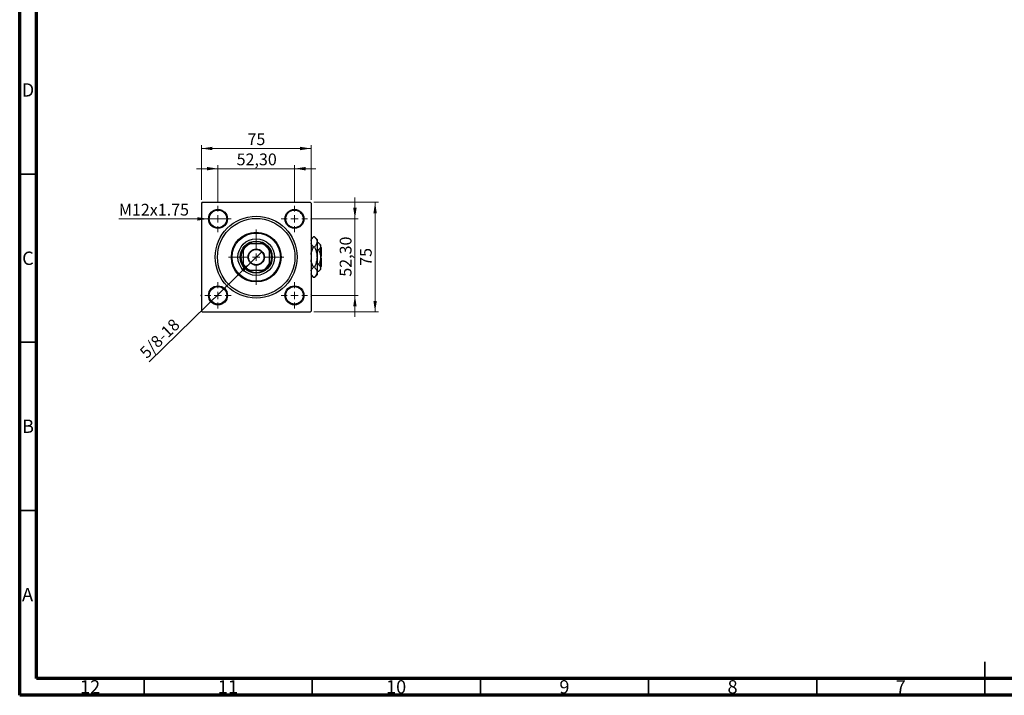
# Model space of a CAD drawing. Units: millimetres. Extents: x 15 to 591, y 5 to 415.
# Drawn here: x 15 to 308, y 5 to 206 of the extents above; entities that cross this region are included whole.
import ezdxf

# ---------------------------------------------------------------- set-up
doc = ezdxf.new("R2010")
doc.units = ezdxf.units.MM
doc.styles.add('SLDTEXTSTYLE0', font='TXT', dxfattribs={"width": 0.75})
doc.dimstyles.new('SLDDIMSTYLE0', dxfattribs={"dimtxt": 3.5, "dimasz": 3.302, "dimexe": 0, "dimexo": 0.0625, "dimgap": 0.875, "dimtad": 1, "dimdec": 0, "dimlfac": 2.3, "dimrnd": 1e-09, "dimzin": 12, "dimdsep": 46, "dimtxsty": 'SLDTEXTSTYLE0', "dimsah": 1, "dimcen": 0.09, "dimadec": 0, "dimazin": 3, "dimtfac": 1, "dimtdec": 0, "dimtofl": 0, "dimtmove": 0, "dimatfit": 3, "dimfxl": 1, "dimfrac": 2, "dimtolj": 1, "dimtzin": 12, "dimarcsym": 0})
doc.dimstyles.new('SLDDIMSTYLE2', dxfattribs={"dimtxt": 3.5, "dimasz": 3.302, "dimexe": 0, "dimexo": 0.0625, "dimgap": 0.875, "dimtad": 1, "dimlfac": 2.3, "dimrnd": 1e-09, "dimzin": 12, "dimdsep": 46, "dimtxsty": 'SLDTEXTSTYLE0', "dimsah": 1, "dimcen": 0.09, "dimadec": 0, "dimazin": 3, "dimtfac": 1, "dimtmove": 0, "dimatfit": 0, "dimfxl": 1, "dimfrac": 2, "dimtolj": 1, "dimtzin": 12, "dimarcsym": 0})
doc.dimstyles.new('SLDDIMSTYLE3', dxfattribs={"dimtxt": 3.5, "dimasz": 3.302, "dimexe": 0, "dimexo": 0.0625, "dimgap": 0.875, "dimtad": 1, "dimdec": 0, "dimlfac": 2.3, "dimrnd": 1e-09, "dimzin": 12, "dimdsep": 46, "dimtxsty": 'SLDTEXTSTYLE0', "dimblk1": 'NONE', "dimsah": 1, "dimcen": 0, "dimadec": 0, "dimazin": 3, "dimtfac": 1, "dimtmove": 0, "dimatfit": 3, "dimldrblk": 'NONE', "dimfxl": 1, "dimfrac": 2, "dimtolj": 1, "dimtzin": 12, "dimarcsym": 0})
doc.dimstyles.new('SLDDIMSTYLE4', dxfattribs={"dimtxt": 3.5, "dimasz": 3.302, "dimexe": 0, "dimexo": 0.0625, "dimgap": 0.875, "dimtad": 1, "dimdec": 0, "dimlfac": 2.3, "dimrnd": 1e-09, "dimzin": 12, "dimdsep": 46, "dimtxsty": 'SLDTEXTSTYLE0', "dimblk1": 'NONE', "dimsah": 1, "dimcen": 0, "dimadec": 0, "dimazin": 3, "dimtfac": 1, "dimtdec": 0, "dimtmove": 0, "dimatfit": 3, "dimldrblk": 'NONE', "dimfxl": 1, "dimfrac": 2, "dimtolj": 1, "dimtzin": 12, "dimarcsym": 0})

# ---------------------------------------------------------------- blocks, each defined once
blk = doc.blocks.new('_D_6')
at = {"color": 7, "linetype": 'Continuous', "lineweight": 0}
for p, q in [((102.41, 151.6), (121.67, 151.6)), ((120.67, 118.99), (120.67, 151.6)), ((102.41, 118.99), (121.67, 118.99))]:
    blk.add_line(p, q, dxfattribs=at)
at = {"color": 7, "linetype": 'Continuous', "lineweight": 18}
for points in [[(120.67, 151.6), (120.17, 148.3), (121.18, 148.3)], [(120.67, 118.99), (121.18, 122.29), (120.17, 122.29)]]:
    blk.add_solid(points, dxfattribs=at)
at = {"color": 7, "linetype": 'Continuous', "lineweight": 18, "insert": (116.16, 132.71), "char_height": 3.5, "attachment_point": 1, "rotation": 90, "style": 'SLDTEXTSTYLE0'}
blk.add_mtext('75', dxfattribs=at)
blk = doc.blocks.new('_D_7')
at = {"color": 7, "linetype": 'Continuous', "lineweight": 0}
for p, q in [((114.67, 146.67), (114.67, 153.02)), ((101.61, 146.67), (115.67, 146.67)), ((114.67, 123.93), (114.67, 146.67)), ((101.61, 123.93), (115.67, 123.93)), ((114.67, 123.93), (114.67, 117.58))]:
    blk.add_line(p, q, dxfattribs=at)
at = {"color": 7, "linetype": 'Continuous', "lineweight": 18}
for points in [[(114.67, 146.67), (115.18, 149.97), (114.17, 149.97)], [(114.67, 123.93), (114.17, 120.62), (115.18, 120.62)]]:
    blk.add_solid(points, dxfattribs=at)
at = {"color": 7, "linetype": 'Continuous', "lineweight": 18, "insert": (110.16, 129.48), "char_height": 3.5, "attachment_point": 1, "rotation": 90, "style": 'SLDTEXTSTYLE0'}
blk.add_mtext('52,30', dxfattribs=at)
blk = doc.blocks.new('_D_8')
at = {"color": 7, "linetype": 'Continuous', "lineweight": 0}
for p, q in [((69.02, 152.38), (69.02, 168.6)), ((69.02, 167.6), (101.63, 167.6)), ((101.63, 152.38), (101.63, 168.6))]:
    blk.add_line(p, q, dxfattribs=at)
at = {"color": 7, "linetype": 'Continuous', "lineweight": 18}
for points in [[(69.02, 167.6), (72.32, 167.09), (72.32, 168.11)], [(101.63, 167.6), (98.33, 168.11), (98.33, 167.09)]]:
    blk.add_solid(points, dxfattribs=at)
at = {"color": 7, "linetype": 'Continuous', "lineweight": 18, "insert": (82.74, 172.11), "char_height": 3.5, "attachment_point": 1, "style": 'SLDTEXTSTYLE0'}
blk.add_mtext('75', dxfattribs=at)
blk = doc.blocks.new('_D_9')
at = {"color": 7, "linetype": 'Continuous', "lineweight": 0}
for p, q in [((73.96, 161.6), (67.61, 161.6)), ((73.96, 151.58), (73.96, 162.6)), ((73.96, 161.6), (96.7, 161.6)), ((96.7, 151.58), (96.7, 162.6)), ((96.7, 161.6), (103.05, 161.6))]:
    blk.add_line(p, q, dxfattribs=at)
at = {"color": 7, "linetype": 'Continuous', "lineweight": 18}
for points in [[(73.96, 161.6), (70.65, 162.11), (70.65, 161.09)], [(96.7, 161.6), (100, 161.09), (100, 162.11)]]:
    blk.add_solid(points, dxfattribs=at)
at = {"color": 7, "linetype": 'Continuous', "lineweight": 18, "insert": (79.51, 166.11), "char_height": 3.5, "attachment_point": 1, "style": 'SLDTEXTSTYLE0'}
blk.add_mtext('52,30', dxfattribs=at)
blk = doc.blocks.new('_D_10')
at = {"color": 7, "linetype": 'Continuous', "lineweight": 0}
for q in [(87.05, 136.98), (53.49, 104.19)]:
    blk.add_line((83.6, 133.61), q, dxfattribs=at)
at = {"color": 7, "linetype": 'Continuous', "lineweight": 18}
blk.add_solid([(83.6, 133.61), (80.88, 131.67), (81.59, 130.94)], dxfattribs=at)
at = {"color": 7, "linetype": 'Continuous', "lineweight": 18, "insert": (50.34, 107.42), "char_height": 3.5, "attachment_point": 1, "rotation": 44.3308, "style": 'SLDTEXTSTYLE0'}
blk.add_mtext('5/8-18', dxfattribs=at)
blk = doc.blocks.new('_None')
blk = doc.blocks.new('_D_11')
at = {"color": 7, "linetype": 'Continuous', "lineweight": 0}
for q in [(44.5, 146.67), (76.78, 146.67)]:
    blk.add_line((71.13, 146.67), q, dxfattribs=at)
at = {"color": 7, "linetype": 'Continuous', "lineweight": 18}
blk.add_solid([(71.13, 146.67), (67.83, 147.17), (67.83, 146.16)], dxfattribs=at)
at = {"color": 7, "linetype": 'Continuous', "lineweight": 18, "insert": (44.5, 151.15), "char_height": 3.5, "attachment_point": 1, "style": 'SLDTEXTSTYLE0'}
blk.add_mtext('M12x1.75', dxfattribs=at)
blk = doc.blocks.new('SW_CENTERMARKSYMBOL_2')
at = {"color": 0, "linetype": 'Continuous', "lineweight": 18}
for p, q in [((0, 2.17), (0, 8.26)), ((-2.17, 0), (-8.26, 0)), ((0, 0), (-1.09, 0)), ((0, 0), (0, 1.09)), ((0, 0), (0, -1.09)), ((0, 0), (1.09, 0)), ((2.17, 0), (8.26, 0)), ((0, -2.17), (0, -8.26))]:
    blk.add_line(p, q, dxfattribs=at)
blk = doc.blocks.new('SW_CENTERMARKSYMBOL_3')
at = {"color": 0, "linetype": 'Continuous', "lineweight": 18}
for p, q in [((0, 2.17), (0, 3.91)), ((-2.17, 0), (-3.91, 0)), ((0, 0), (-1.09, 0)), ((0, 0), (0, 1.09)), ((0, 0), (0, -1.09)), ((0, 0), (1.09, 0)), ((2.17, 0), (3.91, 0)), ((0, -2.17), (0, -3.91))]:
    blk.add_line(p, q, dxfattribs=at)
blk = doc.blocks.new('SW_CENTERMARKSYMBOL_4')
at = {"color": 0, "linetype": 'Continuous', "lineweight": 18}
for p, q in [((0, 2.17), (0, 3.91)), ((-2.17, 0), (-3.91, 0)), ((0, 0), (-1.09, 0)), ((0, 0), (0, 1.09)), ((0, 0), (0, -1.09)), ((0, 0), (1.09, 0)), ((2.17, 0), (3.91, 0)), ((0, -2.17), (0, -3.91))]:
    blk.add_line(p, q, dxfattribs=at)
blk = doc.blocks.new('SW_CENTERMARKSYMBOL_5')
at = {"color": 0, "linetype": 'Continuous', "lineweight": 18}
for p, q in [((0, 2.17), (0, 3.91)), ((-2.17, 0), (-3.91, 0)), ((0, 0), (-1.09, 0)), ((0, 0), (0, 1.09)), ((0, 0), (0, -1.09)), ((0, 0), (1.09, 0)), ((2.17, 0), (3.91, 0)), ((0, -2.17), (0, -3.91))]:
    blk.add_line(p, q, dxfattribs=at)
blk = doc.blocks.new('SW_CENTERMARKSYMBOL_6')
at = {"color": 0, "linetype": 'Continuous', "lineweight": 18}
for p, q in [((0, 2.17), (0, 3.91)), ((-2.17, 0), (-3.91, 0)), ((0, 0), (-1.09, 0)), ((0, 0), (0, 1.09)), ((0, 0), (0, -1.09)), ((0, 0), (1.09, 0)), ((2.17, 0), (3.91, 0)), ((0, -2.17), (0, -3.91))]:
    blk.add_line(p, q, dxfattribs=at)

msp = doc.modelspace()

# ---------------------------------------------------------------- linework, layer by layer
at = {"color": 7, "linetype": 'Continuous', "lineweight": 70}
for p, q in [((15, 5), (15, 415)), ((20, 10), (20, 410)), ((584, 10), (20, 10)), ((589, 5), (15, 5))]:
    msp.add_line(p, q, dxfattribs=at)
at = {"color": 7, "linetype": 'Continuous', "lineweight": 35}
for p, q in [((20, 160), (15, 160)), ((20, 110), (15, 110)), ((20, 60), (15, 60)), ((302, 5), (302, 15)), ((52, 10), (52, 5)), ((102, 10), (102, 5)), ((152, 10), (152, 5)), ((202, 10), (202, 5)), ((252, 10), (252, 5)), ((302, 10), (302, 5))]:
    msp.add_line(p, q, dxfattribs=at)
at = {"color": 7, "linetype": 'Continuous', "lineweight": 25}
for p, q in [((69.2391, 151.6), (69.0217, 151.3826)), ((69.0217, 151.3826), (69.0217, 119.2087)), ((69.2391, 151.6), (101.413, 151.6)), ((101.6304, 151.3826), (101.413, 151.6)), ((101.6304, 151.3826), (101.6304, 119.2087)), ((69.0217, 146.8685), (68.9043, 146.6652)), ((68.9043, 146.6652), (69.0217, 146.4619)), ((101.7478, 146.6652), (101.6304, 146.8685)), ((101.6304, 146.4619), (101.7478, 146.6652)), ((102.3506, 141.3202), (101.6304, 140.6)), ((102.6059, 141.3202), (102.3506, 141.3202)), ((103.413, 140.513), (102.6059, 141.3202)), ((81.413, 137.1908), (81.413, 137.6471)), ((82.9746, 139.2087), (83.4309, 139.2087)), ((87.2212, 139.2087), (83.4309, 139.2087)), ((87.2212, 139.2087), (87.6775, 139.2087)), ((89.2391, 137.6471), (89.2391, 137.1908)), ((102.6059, 138.3079), (102.3506, 138.3079)), ((103.413, 140.513), (103.413, 139.814)), ((103.413, 139.814), (103.413, 135.2957)), ((103.8848, 139.563), (103.413, 139.563)), ((104.4565, 138.9913), (103.8848, 139.563)), ((104.4565, 138.9913), (104.4565, 138.4962)), ((104.4565, 138.4962), (104.4565, 135.2957)), ((104.6739, 138.1217), (104.4565, 138.3391)), ((104.6739, 138.1217), (104.6739, 135.513)), ((81.413, 137.1908), (81.413, 133.4005)), ((89.2391, 133.4005), (89.2391, 137.1908)), ((103.8848, 137.4293), (103.413, 137.4293)), ((103.413, 135.2957), (103.413, 130.7773)), ((104.6739, 135.513), (104.4565, 135.513)), ((104.4565, 135.2957), (104.4565, 132.0951)), ((104.4565, 135.0783), (104.6739, 135.0783)), ((104.6739, 135.0783), (104.6739, 132.4696)), ((81.413, 132.9442), (81.413, 133.4005)), ((89.2391, 133.4005), (89.2391, 132.9442)), ((102.6059, 132.2834), (102.3506, 132.2834)), ((103.8848, 133.162), (103.413, 133.162)), ((104.4565, 132.2522), (104.6739, 132.4696)), ((104.4565, 132.0951), (104.4565, 131.6)), ((83.4309, 131.3826), (82.9746, 131.3826)), ((83.4309, 131.3826), (87.2212, 131.3826)), ((87.6775, 131.3826), (87.2212, 131.3826)), ((101.6304, 129.9913), (102.3506, 129.2711)), ((102.6059, 129.2711), (102.3506, 129.2711)), ((102.6059, 129.2711), (103.413, 130.0783)), ((103.8848, 131.0283), (103.413, 131.0283)), ((103.413, 130.7773), (103.413, 130.0783)), ((103.8848, 131.0283), (104.4565, 131.6)), ((69.0217, 124.1294), (68.9043, 123.9261)), ((68.9043, 123.9261), (69.0217, 123.7228)), ((101.7478, 123.9261), (101.6304, 124.1294)), ((101.6304, 123.7228), (101.7478, 123.9261)), ((69.0217, 119.2087), (69.2391, 118.9913)), ((69.2391, 118.9913), (101.413, 118.9913)), ((101.413, 118.9913), (101.6304, 119.2087))]:
    msp.add_line(p, q, dxfattribs=at)
for centre, radius in [((73.9565, 146.6652), 2.8261), ((96.6956, 146.6652), 2.8261), ((73.9565, 146.6652), 2.6087), ((85.3261, 135.2957), 12.1739), ((85.3261, 135.2957), 11.5217), ((96.6956, 146.6652), 2.6087), ((85.3261, 135.2957), 7.3913), ((85.3261, 135.2957), 7.1739), ((85.3261, 135.2957), 5.4348), ((85.3261, 135.2957), 4.7826), ((85.3261, 135.2957), 2.413), ((85.3261, 135.2957), 2.2826), ((73.9565, 123.9261), 2.8261), ((73.9565, 123.9261), 2.6087), ((96.6956, 123.9261), 2.8261), ((96.6956, 123.9261), 2.6087)]:
    msp.add_circle(centre, radius, dxfattribs=at)
for radius, start, end in [(4.5652, 148.997281, 211.002719), (4.3478, 115.841933, 154.158067), (4.5652, 121.002719, 148.997281), (4.5652, 58.997281, 121.002719), (4.3478, 25.841933, 64.158067), (4.5652, 31.002719, 58.997281), (4.5652, 328.997281, 31.002719), (4.3478, 205.841933, 244.158067), (4.5652, 211.002719, 238.997281), (4.3478, 295.841933, 334.158067), (4.5652, 301.002719, 328.997281), (4.5652, 238.997281, 301.002719)]:
    msp.add_arc((85.3261, 135.2957), radius, start, end, dxfattribs=at)
for points, knots in [([(101.6304, 140.2707), (101.673, 140.3801), (101.7649, 140.6166), (102.017, 140.9673), (102.2391, 141.2022), (102.3506, 141.3202)], [0, 0, 0, 0, 0.2999529, 0.64837315, 1, 1, 1, 1]), ([(102.6059, 141.3202), (102.7957, 141.1139), (103.0831, 140.8014), (103.3154, 140.3539), (103.4024, 140.0584), (103.4103, 139.8771), (103.413, 139.814)], [0, 0, 0, 0, 0.43204413, 0.65434726, 0.8796506, 1, 1, 1, 1]), ([(102.3506, 138.3079), (102.1643, 138.5145), (101.8821, 138.8273), (101.6746, 139.1868), (101.6377, 139.3311), (101.6304, 139.3597)], [0, 0, 0, 0, 0.60902006, 0.92238403, 1, 1, 1, 1]), ([(101.6304, 136.0886), (101.6458, 136.235), (101.7014, 136.7642), (101.9753, 137.5073), (102.2444, 138.0813), (102.3506, 138.3079)], [0, 0, 0, 0, 0.18799942, 0.67947212, 1, 1, 1, 1]), ([(103.413, 139.814), (103.4015, 139.6831), (103.3783, 139.4184), (103.1984, 139.0332), (102.9415, 138.6607), (102.7181, 138.4259), (102.6059, 138.3079)], [0, 0, 0, 0, 0.249576854, 0.504361926, 0.75104582, 1, 1, 1, 1]), ([(102.6059, 138.3079), (102.7485, 138.0015), (103.0388, 137.378), (103.3463, 136.367), (103.3906, 135.6563), (103.413, 135.2957)], [0, 0, 0, 0, 0.322497622, 0.656214089, 1, 1, 1, 1]), ([(103.8848, 139.563), (104.0192, 139.4169), (104.2228, 139.1955), (104.3874, 138.8786), (104.449, 138.6692), (104.4546, 138.5409), (104.4565, 138.4962)], [0, 0, 0, 0, 0.43204302, 0.65434553, 0.87964822, 1, 1, 1, 1]), ([(104.4565, 138.4962), (104.4481, 138.4035), (104.4312, 138.2161), (104.2662, 137.8519), (104.0365, 137.5974), (103.8848, 137.4293)], [0, 0, 0, 0, 0.24970576, 0.50462239, 1, 1, 1, 1]), ([(103.413, 135.2957), (103.4127, 135.2531), (103.4095, 134.84), (103.2997, 134.0438), (102.9864, 133.0834), (102.7136, 132.5098), (102.6059, 132.2834)], [0, 0, 0, 0, 0.04057781, 0.394190623, 0.760863722, 1, 1, 1, 1]), ([(103.8848, 137.4293), (103.9907, 137.2011), (104.1985, 136.7534), (104.4115, 136.0361), (104.4414, 135.5448), (104.4565, 135.2957)], [0, 0, 0, 0, 0.33887236, 0.66469011, 1, 1, 1, 1]), ([(104.4565, 135.2957), (104.4562, 135.2586), (104.4533, 134.9618), (104.3727, 134.397), (104.152, 133.7237), (103.9606, 133.3212), (103.8848, 133.162)], [0, 0, 0, 0, 0.04985637, 0.3999065, 0.76251855, 1, 1, 1, 1]), ([(102.3506, 132.2834), (102.2103, 132.5902), (101.9249, 133.2144), (101.674, 133.9455), (101.6369, 134.3686), (101.6304, 134.443)], [0, 0, 0, 0, 0.44336635, 0.90215626, 1, 1, 1, 1]), ([(101.6304, 131.2339), (101.673, 131.3433), (101.7649, 131.5798), (102.017, 131.9305), (102.2391, 132.1654), (102.3506, 132.2834)], [0, 0, 0, 0, 0.2999529, 0.64837315, 1, 1, 1, 1]), ([(102.6059, 132.2834), (102.7957, 132.0771), (103.0831, 131.7646), (103.3154, 131.3171), (103.4024, 131.0216), (103.4103, 130.8404), (103.413, 130.7773)], [0, 0, 0, 0, 0.43204413, 0.65434726, 0.8796506, 1, 1, 1, 1]), ([(103.8848, 133.162), (104.0192, 133.0158), (104.2228, 132.7945), (104.3874, 132.4775), (104.449, 132.2682), (104.4546, 132.1398), (104.4565, 132.0951)], [0, 0, 0, 0, 0.43204302, 0.65434553, 0.87964822, 1, 1, 1, 1]), ([(104.4565, 132.0951), (104.4481, 132.0024), (104.4312, 131.815), (104.2662, 131.4508), (104.0365, 131.1963), (103.8848, 131.0283)], [0, 0, 0, 0, 0.24970576, 0.50462239, 1, 1, 1, 1]), ([(102.3506, 129.2711), (102.1643, 129.4777), (101.8821, 129.7905), (101.6746, 130.15), (101.6377, 130.2943), (101.6304, 130.3229)], [0, 0, 0, 0, 0.60902006, 0.92238403, 1, 1, 1, 1]), ([(103.413, 130.7773), (103.4015, 130.6463), (103.3783, 130.3816), (103.1984, 129.9964), (102.9415, 129.6239), (102.7181, 129.3891), (102.6059, 129.2711)], [0, 0, 0, 0, 0.24957685, 0.50436193, 0.75104582, 1, 1, 1, 1])]:
    msp.add_open_spline(points, degree=3, knots=knots, dxfattribs=at)

# ---------------------------------------------------------------- block references
at = {"color": 7, "linetype": 'Continuous', "lineweight": 0}
for name, p in [('SW_CENTERMARKSYMBOL_4', (73.9565, 146.6652)), ('SW_CENTERMARKSYMBOL_3', (96.6956, 146.6652)), ('SW_CENTERMARKSYMBOL_2', (85.3261, 135.2957)), ('SW_CENTERMARKSYMBOL_5', (73.9565, 123.9261)), ('SW_CENTERMARKSYMBOL_6', (96.6956, 123.9261))]:
    msp.add_blockref(name, p, dxfattribs=at)

# ---------------------------------------------------------------- texts
at = {"color": 7, "linetype": 'Continuous', "lineweight": 0, "attachment_point": 2, "style": 'SLDTEXTSTYLE0'}
for s, insert, char_height in [('D', (17.4527, 186.9958), 3.9688), ('C', (17.4587, 136.9462), 3.9688), ('B', (17.4706, 86.9958), 3.9688), ('A', (17.3397, 36.9462), 3.9688), ('12', (35.9201, 9.4958), 3.96875), ('11', (76.9201, 9.4958), 3.96875), ('10', (126.9201, 9.4958), 3.96875), ('9', (176.96, 9.4958), 3.9688), ('8', (226.96, 9.4958), 3.9688), ('7', (276.96, 9.4958), 3.9688)]:
    msp.add_mtext(s, dxfattribs=dict(at, insert=insert, char_height=char_height))

# ---------------------------------------------------------------- dimensions: what is measured, and where the dimension line sits
at = {"color": 7, "linetype": 'Continuous', "lineweight": 18}
for base, p1, p2, dimstyle, picture, middle in [((101.6304, 167.6), (69.0217, 151.3826), (101.6304, 151.3826), 'SLDDIMSTYLE0', '_D_8', (85.3261, 167.6)), ((96.6956, 161.6), (73.9565, 150.5783), (96.6956, 150.5783), 'SLDDIMSTYLE2', '_D_9', (85.3261, 161.6))]:
    dim = msp.add_linear_dim(base=base, p1=p1, p2=p2, dimstyle=dimstyle, dxfattribs=at)
    dim.commit()
    dim.dimension.update_dxf_attribs({"geometry": picture, "text_midpoint": middle, "dimtype": 160})
for base, p1, p2, dimstyle, picture, middle in [((114.6739, 146.6652), (100.6087, 123.9261), (100.6087, 146.6652), 'SLDDIMSTYLE2', '_D_7', (114.6739, 135.2957)), ((120.6739, 151.6), (101.413, 118.9913), (101.413, 151.6), 'SLDDIMSTYLE0', '_D_6', (120.6739, 135.2957))]:
    dim = msp.add_linear_dim(base=base, p1=p1, p2=p2, angle=90, dimstyle=dimstyle, dxfattribs=at)
    dim.commit()
    dim.dimension.update_dxf_attribs({"geometry": picture, "text_midpoint": middle, "dimtype": 160})
for p1, p2, text, dimstyle, picture, middle in [((76.7826, 146.6652), (71.1304, 146.6652), 'M12x1.75', 'SLDDIMSTYLE4', '_D_11', (54.6791, 146.6652)), ((87.0522, 136.9819), (83.6, 133.6094), '5/8-18', 'SLDDIMSTYLE3', '_D_10', (58.4, 108.9913))]:
    dim = msp.add_diameter_dim_2p(p1=p1, p2=p2, text=text, dimstyle=dimstyle, override={"dimpost": '<>'}, dxfattribs=at)
    dim.commit()
    dim.dimension.update_dxf_attribs({"geometry": picture, "text_midpoint": middle, "dimtype": 163})

doc.saveas('drawing.dxf')
